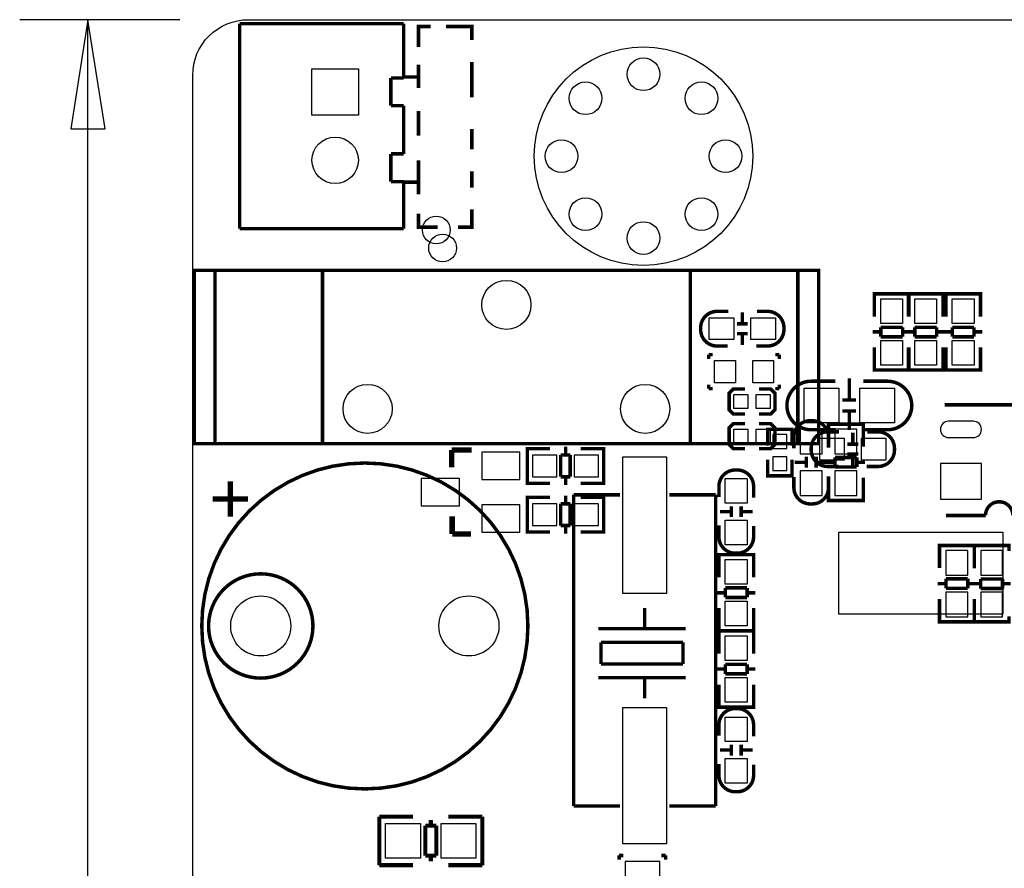
# Model space of a CAD drawing. Extents: x -6 to 136, y -19 to 82.
# Drawn here: x -6 to 30, y 51 to 82 of the extents above; entities that cross this region are included whole.
import ezdxf

# ---------------------------------------------------------------- set-up
doc = ezdxf.new("R2010")
doc.units = 0
doc.header["$MEASUREMENT"] = 0
for name, color, linetype in [('01', 1, 'CONTINUOUS'), ('BOT', 6, 'CONTINUOUS'), ('OUTLINE', 2, 'CONTINUOUS'), ('SIL_BOT', 3, 'CONTINUOUS'), ('SIL_TOP', 4, 'CONTINUOUS'), ('TOP', 5, 'CONTINUOUS')]:
    doc.layers.add(name, color=color, linetype=linetype)

msp = doc.modelspace()

# ---------------------------------------------------------------- linework, layer by layer
at = {"layer": '01'}
for points in [[(-0.467995, 81.999836), (-6.335395, 81.999836)], [(-3.8354, 42.06875), (-3.8354, 81.999836)]]:
    msp.add_lwpolyline(points, dxfattribs=at)
msp.add_lwpolyline([(-3.210408, 77.999844), (-3.8354, 81.999836), (-4.460392, 77.999844)], close=True, dxfattribs=at)
at = {"layer": 'BOT'}
for points in [[(4.364584, 80.199611), (6.064606, 80.199611), (6.064606, 78.499589), (4.364584, 78.499589)], [(21.7424, 66.802), (21.2344, 66.802), (21.2344, 66.294), (21.7424, 66.294)], [(23.039045, 66.098039), (23.039045, 66.997961), (22.238945, 66.997961), (22.238945, 66.098039)], [(23.508945, 66.997961), (23.508945, 66.098039), (24.309045, 66.098039), (24.309045, 66.997961)], [(11.977573, 66.153944), (10.577525, 66.153944), (10.577525, 65.153946), (11.977573, 65.153946)], [(12.432386, 65.253895), (13.332308, 65.253895), (13.332308, 66.053995), (12.432386, 66.053995)], [(13.956386, 65.253895), (14.856308, 65.253895), (14.856308, 66.053995), (13.956386, 66.053995)], [(21.7424, 65.9892), (21.2344, 65.9892), (21.2344, 65.4812), (21.7424, 65.4812)], [(27.369745, 64.440054), (28.869869, 64.440054), (28.869869, 65.740026), (27.369745, 65.740026)], [(23.039045, 64.574039), (23.039045, 65.473961), (22.238945, 65.473961), (22.238945, 64.574039)], [(23.508945, 65.473961), (23.508945, 64.574039), (24.309045, 64.574039), (24.309045, 65.473961)], [(9.767265, 65.188998), (8.367217, 65.188998), (8.367217, 64.189), (9.767265, 64.189)], [(11.977573, 64.224052), (10.577525, 64.224052), (10.577525, 63.224054), (11.977573, 63.224054)], [(12.432386, 63.468555), (13.332308, 63.468555), (13.332308, 64.268655), (12.432386, 64.268655)], [(13.956386, 63.468555), (14.856308, 63.468555), (14.856308, 64.268655), (13.956386, 64.268655)], [(27.572945, 62.552961), (27.572945, 61.653039), (28.373045, 61.653039), (28.373045, 62.552961)], [(29.643045, 61.653039), (29.643045, 62.552961), (28.842945, 62.552961), (28.842945, 61.653039)], [(27.572945, 61.028961), (27.572945, 60.129039), (28.373045, 60.129039), (28.373045, 61.028961)], [(29.643045, 60.129039), (29.643045, 61.028961), (28.842945, 61.028961), (28.842945, 60.129039)], [(15.8242, 50.2285), (17.0942, 50.2285), (17.0942, 51.1683), (15.8242, 51.1683)]]:
    msp.add_lwpolyline(points, close=True, dxfattribs=at)
msp.add_lwpolyline([(28.569895, 67.289934), (27.669719, 67.289934, 1), (27.669719, 66.689986), (28.569895, 66.689986, 1)], format="xyb", close=True, dxfattribs=at)
for centre, radius in [((16.49984, 76.999846), 3.999992), ((16.49984, 79.99984), 0.599948), ((14.378432, 79.121254), 0.599948), ((18.621248, 79.121254), 0.599948), ((5.214595, 76.849478), 0.850011), ((13.499846, 76.999846), 0.599948), ((19.499834, 76.999846), 0.599948), ((14.378432, 74.878438), 0.599948), ((18.621248, 74.878438), 0.599948), ((8.9154, 74.295), 0.508), ((16.49984, 73.999852), 0.599948), ((11.4808, 71.5518), 0.900049), ((6.4008, 67.7418), 0.900049), ((16.5608, 67.7418), 0.900049), ((2.4892, 59.7916), 1.099947), ((10.1092, 59.7916), 1.099947)]:
    msp.add_circle(centre, radius, dxfattribs=at)
at = {"layer": 'OUTLINE'}
msp.add_lwpolyline([(2.032, 81.999836), (133.467856, 81.999836, -0.414214), (135.499856, 79.967836), (135.499856, 2.032, -0.414214), (133.467856, 0), (2.032, 0, -0.414214), (0, 2.032), (0, 79.967836, -0.414214)], format="xyb", close=True, dxfattribs=at)
at = {"layer": 'SIL_BOT'}
for points, const_width in [([(27.519859, 67.890136), (31.219877, 67.890136)], 0.127), ([(21.9329, 66.3956), (21.9329, 66.9925), (21.0439, 66.9925), (21.0439, 66.3956)], 0.127), ([(23.273995, 66.980054), (23.273995, 67.183), (24.543995, 67.183), (24.543995, 67.004946)], 0.127), ([(23.273995, 66.35496), (23.273995, 67.173094)], 0.127), ([(23.310063, 67.183), (24.507927, 67.183)], 0.127), ([(24.543995, 67.173094), (24.543995, 66.35496)], 0.127), ([(10.207447, 66.233827), (9.477451, 66.233827)], 0.199898), ([(9.477451, 66.233827), (9.477451, 65.603907)], 0.199898), ([(12.450293, 65.018945), (12.247347, 65.018945), (12.247347, 66.288945), (12.425401, 66.288945)], 0.127), ([(12.257253, 66.288945), (13.075387, 66.288945)], 0.127), ([(13.647395, 66.052979), (13.647395, 66.354985)], 0.127), ([(15.036267, 66.288945), (14.205433, 66.288945)], 0.127), ([(14.838401, 65.018945), (15.041347, 65.018945), (15.041347, 66.288945), (14.863293, 66.288945)], 0.127), ([(12.247347, 65.055013), (12.247347, 66.252877)], 0.127), ([(13.466293, 65.254911), (13.466293, 66.052979)], 0.127), ([(13.466293, 66.052979), (13.817321, 66.052979)], 0.127), ([(13.817321, 66.052979), (13.817321, 65.254911)], 0.127), ([(15.041347, 65.055013), (15.041347, 66.252877)], 0.127), ([(22.458909, 65.58788), (22.458909, 65.98793)], 0.127), ([(22.819081, 65.58788), (22.819081, 65.98793)], 0.127), ([(23.509961, 65.964054), (24.308029, 65.964054)], 0.127), ([(23.509961, 65.613026), (23.509961, 65.964054)], 0.127), ([(24.308029, 65.964054), (24.308029, 65.613026)], 0.127), ([(21.9329, 65.8876), (21.9329, 65.2907), (21.0439, 65.2907), (21.0439, 65.8876)], 0.127), ([(22.439097, 65.788032), (22.039047, 65.788032)], 0.127), ([(23.238943, 65.788032), (22.838893, 65.788032)], 0.127), ([(23.207955, 65.782952), (23.509961, 65.782952)], 0.127), ([(24.308029, 65.613026), (23.509961, 65.613026)], 0.127), ([(24.308029, 65.782952), (24.610035, 65.782952)], 0.127), ([(13.817321, 65.254911), (13.466293, 65.254911)], 0.127), ([(13.647395, 64.952905), (13.647395, 65.254911)], 0.127), ([(23.273995, 65.224914), (23.273995, 64.39408)], 0.127), ([(24.543995, 64.39408), (24.543995, 65.224914)], 0.127), ([(13.075387, 65.018945), (12.257253, 65.018945)], 0.127), ([(14.205433, 65.018945), (15.036267, 65.018945)], 0.127), ([(12.450293, 63.233605), (12.247347, 63.233605), (12.247347, 64.503605), (12.425401, 64.503605)], 0.127), ([(12.247347, 63.269673), (12.247347, 64.467537)], 0.127), ([(12.257253, 64.503605), (13.075387, 64.503605)], 0.127), ([(13.647395, 64.267639), (13.647395, 64.569645)], 0.127), ([(15.036267, 64.503605), (14.205433, 64.503605)], 0.127), ([(14.838401, 63.233605), (15.041347, 63.233605), (15.041347, 64.503605), (14.863293, 64.503605)], 0.127), ([(15.041347, 63.269673), (15.041347, 64.467537)], 0.127), ([(23.273995, 64.591946), (23.273995, 64.389), (24.543995, 64.389), (24.543995, 64.567054)], 0.127), ([(13.466293, 63.469571), (13.466293, 64.267639)], 0.127), ([(13.466293, 64.267639), (13.817321, 64.267639)], 0.127), ([(13.817321, 64.267639), (13.817321, 63.469571)], 0.127), ([(23.310063, 64.389), (24.507927, 64.389)], 0.127), ([(9.497517, 63.804063), (9.497517, 63.193955)], 0.199898), ([(13.817321, 63.469571), (13.466293, 63.469571)], 0.127), ([(13.647395, 63.167565), (13.647395, 63.469571)], 0.127), ([(9.497517, 63.193955), (9.497517, 63.163983)], 0.199898), ([(9.497517, 63.163983), (10.187635, 63.163983)], 0.199898), ([(13.075387, 63.233605), (12.257253, 63.233605)], 0.127), ([(14.205433, 63.233605), (15.036267, 63.233605)], 0.127), ([(27.337995, 62.535054), (27.337995, 62.738), (28.607995, 62.738), (28.607995, 62.559946)], 0.127), ([(27.337995, 61.90996), (27.337995, 62.728094)], 0.127), ([(27.374063, 62.738), (28.571927, 62.738)], 0.127), ([(29.877995, 62.535054), (29.877995, 62.738), (28.607995, 62.738), (28.607995, 62.559946)], 0.127), ([(28.607995, 62.73292), (28.607995, 61.902086)], 0.127), ([(28.607995, 62.728094), (28.607995, 61.90996)], 0.127), ([(29.841927, 62.738), (28.644063, 62.738)], 0.127), ([(27.271955, 61.337952), (27.573961, 61.337952)], 0.127), ([(27.573961, 61.519054), (28.372029, 61.519054)], 0.127), ([(27.573961, 61.168026), (27.573961, 61.519054)], 0.127), ([(28.372029, 61.519054), (28.372029, 61.168026)], 0.127), ([(28.372029, 61.337952), (28.674035, 61.337952)], 0.127), ([(28.843961, 61.344048), (28.541955, 61.344048)], 0.127), ([(28.843961, 61.162946), (28.843961, 61.513974)], 0.127), ([(28.843961, 61.513974), (29.642029, 61.513974)], 0.127), ([(29.642029, 61.513974), (29.642029, 61.162946)], 0.127), ([(29.944035, 61.344048), (29.642029, 61.344048)], 0.127), ([(28.372029, 61.168026), (27.573961, 61.168026)], 0.127), ([(29.642029, 61.162946), (28.843961, 61.162946)], 0.127), ([(27.337995, 60.779914), (27.337995, 59.94908)], 0.127), ([(28.607995, 59.94908), (28.607995, 60.779914)], 0.127), ([(28.607995, 59.953906), (28.607995, 60.77204)], 0.127), ([(27.337995, 60.146946), (27.337995, 59.944), (28.607995, 59.944), (28.607995, 60.122054)], 0.127), ([(29.877995, 60.146946), (29.877995, 59.944), (28.607995, 59.944), (28.607995, 60.122054)], 0.127), ([(27.374063, 59.944), (28.571927, 59.944)], 0.127), ([(29.841927, 59.944), (28.644063, 59.944)], 0.127), ([(15.6083, 51.3842), (15.7607, 51.3842)], 0.127), ([(15.6083, 51.2318), (15.6083, 51.3842)], 0.127), ([(17.1577, 51.3842), (17.3101, 51.3842)], 0.127), ([(17.3101, 51.3842), (17.3101, 51.2318)], 0.127)]:
    msp.add_lwpolyline(points, dxfattribs=dict(at, const_width=const_width))
at = {"layer": 'SIL_BOT', "const_width": 0.127}
for points in [[(22.003995, 66.294), (22.003995, 66.710052, -0.414214), (22.603943, 67.31), (22.674047, 67.31, -0.414214), (23.273995, 66.710052), (23.273995, 66.318892)], [(23.273995, 65.278), (23.273995, 64.861948, -0.414214), (22.674047, 64.262), (22.603943, 64.262, -0.414214), (22.003995, 64.861948), (22.003995, 65.253108)], [(27.569897, 63.840106), (29.019729, 63.840106, -1), (30.019727, 63.840106)]]:
    msp.add_lwpolyline(points, format="xyb", dxfattribs=at)
at = {"layer": 'SIL_TOP'}
for points, const_width in [([(1.718793, 81.853786), (1.718793, 74.345292)], 0.127), ([(7.718781, 81.853786), (1.718793, 81.853786)], 0.127), ([(7.718781, 79.86522), (7.718781, 81.853786)], 0.127), ([(8.264627, 80.999584), (8.264627, 81.749646), (8.714715, 81.749646)], 0.127), ([(9.264625, 81.749646), (10.214585, 81.749646), (10.214585, 81.24952)], 0.127), ([(8.264627, 79.499714), (8.264627, 80.349598)], 0.127), ([(10.214585, 80.449674), (10.214585, 79.849726)], 0.127), ([(7.250913, 78.84922), (7.250913, 79.86522)], 0.127), ([(7.250913, 79.86522), (7.718781, 79.86522)], 0.127), ([(7.714717, 79.89951), (8.264627, 79.89951)], 0.127), ([(10.214585, 79.89951), (10.214585, 79.149702)], 0.127), ([(7.718781, 78.84922), (7.250913, 78.84922)], 0.127), ([(7.718781, 77.085444), (7.718781, 78.84922)], 0.127), ([(8.264627, 77.749654), (8.264627, 78.649576)], 0.127), ([(10.214585, 77.99959), (10.214585, 77.249528)], 0.127), ([(7.250913, 76.069444), (7.250913, 77.085444)], 0.127), ([(7.250913, 77.085444), (7.718781, 77.085444)], 0.127), ([(8.264627, 75.599544), (8.264627, 76.849478)], 0.127), ([(10.214585, 76.449682), (10.214585, 75.84948)], 0.127), ([(7.718781, 76.069444), (7.250913, 76.069444)], 0.127), ([(7.714717, 76.049632), (8.264627, 76.049632)], 0.127), ([(7.718781, 74.345292), (7.718781, 76.069444)], 0.127), ([(10.214585, 75.049634), (10.214585, 74.399648), (9.714713, 74.399648)], 0.127), ([(8.964651, 74.399648), (8.264627, 74.399648), (8.264627, 74.89952)], 0.127), ([(1.718793, 74.345292), (7.718781, 74.345292)], 0.127), ([(4.7498, 66.4718), (18.2118, 66.4718), (18.2118, 72.8218), (4.7498, 72.8218), (4.7498, 66.4718), (0.0508, 66.4718), (0.0508, 72.8218), (4.7498, 72.8218)], 0.127), ([(0.8128, 66.4718), (0.8128, 72.8218)], 0.127), ([(18.2118, 66.4718), (22.9108, 66.4718), (22.9108, 72.8218), (18.2118, 72.8218)], 0.127), ([(22.1488, 66.4718), (22.1488, 72.8218)], 0.127), ([(24.950395, 71.755254), (24.950395, 71.9582), (26.220395, 71.9582), (26.220395, 71.780146)], 0.127), ([(24.950395, 71.122286), (24.950395, 71.95312)], 0.127), ([(24.986463, 71.9582), (26.184327, 71.9582)], 0.127), ([(26.194995, 71.755254), (26.194995, 71.9582), (27.464995, 71.9582), (27.464995, 71.780146)], 0.127), ([(26.194995, 71.122286), (26.194995, 71.95312)], 0.127), ([(26.220395, 71.95312), (26.220395, 71.122286)], 0.127), ([(26.231063, 71.9582), (27.428927, 71.9582)], 0.127), ([(27.464995, 71.95312), (27.464995, 71.122286)], 0.127), ([(27.566595, 71.755254), (27.566595, 71.9582), (28.836595, 71.9582), (28.836595, 71.780146)], 0.127), ([(27.566595, 71.122286), (27.566595, 71.95312)], 0.127), ([(27.602663, 71.9582), (28.800527, 71.9582)], 0.127), ([(28.836595, 71.95312), (28.836595, 71.122286)], 0.127), ([(20.118832, 71.280553), (20.118832, 70.880503)], 0.127), ([(19.91868, 70.860691), (20.31873, 70.860691)], 0.127), ([(25.984429, 70.734174), (25.186361, 70.734174)], 0.127), ([(25.186361, 70.734174), (25.186361, 70.383146)], 0.127), ([(25.984429, 70.383146), (25.984429, 70.734174)], 0.127), ([(27.229029, 70.734174), (26.430961, 70.734174)], 0.127), ([(26.430961, 70.734174), (26.430961, 70.383146)], 0.127), ([(27.229029, 70.383146), (27.229029, 70.734174)], 0.127), ([(28.600629, 70.734174), (27.802561, 70.734174)], 0.127), ([(27.802561, 70.734174), (27.802561, 70.383146)], 0.127), ([(28.600629, 70.383146), (28.600629, 70.734174)], 0.127), ([(19.91868, 70.500519), (20.31873, 70.500519)], 0.127), ([(20.118832, 70.480707), (20.118832, 70.080657)], 0.127), ([(24.884355, 70.564248), (25.186361, 70.564248)], 0.127), ([(25.186361, 70.383146), (25.984429, 70.383146)], 0.127), ([(25.984429, 70.564248), (26.286435, 70.564248)], 0.127), ([(26.128955, 70.564248), (26.430961, 70.564248)], 0.127), ([(26.430961, 70.383146), (27.229029, 70.383146)], 0.127), ([(27.229029, 70.564248), (27.531035, 70.564248)], 0.127), ([(27.500555, 70.564248), (27.802561, 70.564248)], 0.127), ([(27.802561, 70.383146), (28.600629, 70.383146)], 0.127), ([(28.600629, 70.564248), (28.902635, 70.564248)], 0.127), ([(24.950395, 69.99224), (24.950395, 69.174106)], 0.127), ([(26.194995, 69.99224), (26.194995, 69.174106)], 0.127), ([(26.220395, 69.174106), (26.220395, 69.99224)], 0.127), ([(27.464995, 69.174106), (27.464995, 69.99224)], 0.127), ([(27.566595, 69.99224), (27.566595, 69.174106)], 0.127), ([(28.836595, 69.174106), (28.836595, 69.99224)], 0.127), ([(18.8849, 69.728105), (19.0373, 69.728105)], 0.127), ([(18.8849, 69.575705), (18.8849, 69.728105)], 0.127), ([(21.4757, 69.728105), (21.3233, 69.728105)], 0.127), ([(21.4757, 69.575705), (21.4757, 69.728105)], 0.127), ([(24.950395, 69.367146), (24.950395, 69.1642), (26.220395, 69.1642), (26.220395, 69.342254)], 0.127), ([(24.986463, 69.1642), (26.184327, 69.1642)], 0.127), ([(26.194995, 69.367146), (26.194995, 69.1642), (27.464995, 69.1642), (27.464995, 69.342254)], 0.127), ([(26.231063, 69.1642), (27.428927, 69.1642)], 0.127), ([(27.566595, 69.367146), (27.566595, 69.1642), (28.836595, 69.1642), (28.836595, 69.342254)], 0.127), ([(27.602663, 69.1642), (28.800527, 69.1642)], 0.127), ([(24.031931, 68.867807), (24.031931, 68.067707)], 0.127), ([(18.8849, 68.635905), (18.8849, 68.483505)], 0.127), ([(18.8849, 68.483505), (19.0373, 68.483505)], 0.127), ([(20.2184, 67.556405), (19.7866, 67.556405), (19.6342, 67.708805), (19.6342, 68.318405), (19.7866, 68.470805), (20.2184, 68.470805)], 0.127), ([(20.7264, 68.470805), (21.1582, 68.470805), (21.3106, 68.318405), (21.3106, 67.708805), (21.1582, 67.556405), (20.7264, 67.556405)], 0.127), ([(21.4757, 68.483505), (21.3233, 68.483505)], 0.127), ([(21.4757, 68.635905), (21.4757, 68.483505)], 0.127), ([(23.781995, 68.067707), (24.282121, 68.067707)], 0.127), ([(23.781995, 67.667911), (24.282121, 67.667911)], 0.127), ([(24.031931, 67.667911), (24.031931, 66.967887)], 0.127), ([(20.2184, 66.286405), (19.7866, 66.286405), (19.6342, 66.438805), (19.6342, 67.048405), (19.7866, 67.200805), (20.2184, 67.200805)], 0.127), ([(20.7264, 67.200805), (21.1582, 67.200805), (21.3106, 67.048405), (21.3106, 66.438805), (21.1582, 66.286405), (20.7264, 66.286405)], 0.127), ([(24.165027, 66.868548), (24.165027, 66.468498)], 0.127), ([(23.964875, 66.448686), (24.364925, 66.448686)], 0.127), ([(23.964875, 66.088514), (24.364925, 66.088514)], 0.127), ([(24.165027, 66.068702), (24.165027, 65.668652)], 0.127), ([(1.376426, 65.089786), (1.376426, 63.789814)], 0.199898), ([(0.72644, 64.4398), (2.026412, 64.4398)], 0.199898), ([(15.643073, 64.595248), (13.943051, 64.595248)], 0.127), ([(13.943051, 64.595248), (13.943051, 53.19522)], 0.127), ([(17.442917, 64.595248), (19.142939, 64.595248)], 0.127), ([(19.142939, 64.595248), (19.142939, 53.19522)], 0.127), ([(19.715709, 64.178815), (19.715709, 63.778765)], 0.127), ([(20.075881, 64.178815), (20.075881, 63.778765)], 0.127), ([(19.695897, 63.978663), (19.295847, 63.978663)], 0.127), ([(20.495743, 63.978663), (20.095693, 63.978663)], 0.127), ([(20.530795, 62.202949), (20.530795, 62.405895), (19.260795, 62.405895), (19.260795, 62.227841)], 0.127), ([(19.260795, 62.395989), (19.260795, 61.577855)], 0.127), ([(20.494727, 62.405895), (19.296863, 62.405895)], 0.127), ([(20.530795, 61.577855), (20.530795, 62.395989)], 0.127), ([(19.496761, 61.005847), (19.194755, 61.005847)], 0.127), ([(20.294829, 61.186949), (19.496761, 61.186949)], 0.127), ([(19.496761, 61.186949), (19.496761, 60.835921)], 0.127), ([(20.294829, 60.835921), (20.294829, 61.186949)], 0.127), ([(20.596835, 61.005847), (20.294829, 61.005847)], 0.127), ([(19.496761, 60.835921), (20.294829, 60.835921)], 0.127), ([(16.542995, 60.445142), (16.542995, 59.695334)], 0.127), ([(19.260795, 59.616975), (19.260795, 60.447809)], 0.127), ([(20.530795, 60.447809), (20.530795, 59.616975)], 0.127), ([(20.530795, 59.814841), (20.530795, 59.611895), (19.260795, 59.611895), (19.260795, 59.789949)], 0.127), ([(18.043119, 59.695334), (14.842973, 59.695334)], 0.127), ([(19.260795, 59.408949), (19.260795, 59.611895), (20.530795, 59.611895), (20.530795, 59.433841)], 0.127), ([(19.260795, 58.775981), (19.260795, 59.606815)], 0.127), ([(20.494727, 59.611895), (19.296863, 59.611895)], 0.127), ([(19.296863, 59.611895), (20.494727, 59.611895)], 0.127), ([(20.530795, 59.606815), (20.530795, 58.775981)], 0.127), ([(17.943043, 59.195208), (14.943049, 59.195208)], 0.127), ([(14.943049, 59.195208), (14.943049, 58.395108)], 0.127), ([(17.943043, 58.395108), (17.943043, 59.195208)], 0.127), ([(14.943049, 58.395108), (17.943043, 58.395108)], 0.127), ([(20.294829, 58.387869), (19.496761, 58.387869)], 0.127), ([(19.496761, 58.387869), (19.496761, 58.036841)], 0.127), ([(20.294829, 58.036841), (20.294829, 58.387869)], 0.127), ([(19.194755, 58.217943), (19.496761, 58.217943)], 0.127), ([(19.496761, 58.036841), (20.294829, 58.036841)], 0.127), ([(20.294829, 58.217943), (20.596835, 58.217943)], 0.127), ([(18.043119, 57.895236), (14.842973, 57.895236)], 0.127), ([(16.542995, 57.895236), (16.542995, 57.145174)], 0.127), ([(19.260795, 57.645935), (19.260795, 56.827801)], 0.127), ([(20.530795, 56.827801), (20.530795, 57.645935)], 0.127), ([(19.260795, 57.020841), (19.260795, 56.817895), (20.530795, 56.817895), (20.530795, 56.995949)], 0.127), ([(19.296863, 56.817895), (20.494727, 56.817895)], 0.127), ([(19.715709, 55.044975), (19.715709, 55.445025)], 0.127), ([(20.075881, 55.044975), (20.075881, 55.445025)], 0.127), ([(19.295847, 55.245127), (19.695897, 55.245127)], 0.127), ([(20.095693, 55.245127), (20.495743, 55.245127)], 0.127), ([(13.943051, 53.19522), (15.643073, 53.19522)], 0.127), ([(19.142939, 53.19522), (17.442917, 53.19522)], 0.127), ([(6.828282, 51.0286), (6.828282, 52.808632)], 0.150114), ([(6.828282, 52.8066), (8.06831, 52.8066)], 0.150114), ([(8.716264, 52.476654), (8.716264, 52.686712)], 0.150114), ([(9.35609, 52.8066), (10.596118, 52.8066)], 0.150114), ([(10.596118, 52.8066), (10.596118, 51.026568)], 0.150114), ([(8.516112, 51.37658), (8.516112, 52.476654)], 0.150114), ([(8.516112, 52.476654), (8.916162, 52.476654)], 0.150114), ([(8.916162, 52.476654), (8.916162, 51.37658)], 0.150114), ([(8.916162, 51.37658), (8.516112, 51.37658)], 0.150114), ([(8.716264, 51.166522), (8.716264, 51.37658)], 0.150114), ([(8.06831, 51.0286), (6.828282, 51.0286)], 0.150114), ([(10.596118, 51.0286), (9.35609, 51.0286)], 0.150114)]:
    msp.add_lwpolyline(points, dxfattribs=dict(at, const_width=const_width))
at = {"layer": 'SIL_TOP', "const_width": 0.127}
for points in [[(19.6088, 71.315605), (19.192748, 71.315605, 0.414214), (18.5928, 70.715657), (18.5928, 70.645553, 0.414214), (19.192748, 70.045605), (19.583908, 70.045605)], [(20.6248, 70.045605), (21.040852, 70.045605, 0.414214), (21.6408, 70.645553), (21.6408, 70.715657, 0.414214), (21.040852, 71.315605), (20.649692, 71.315605)], [(23.527995, 68.756809), (22.640011, 68.756809, 0.414214), (21.749995, 67.866793)], [(24.543995, 68.756809), (25.431979, 68.756809, -0.414214), (26.321995, 67.866793)], [(23.527995, 66.978809), (22.640011, 66.978809, -0.414214), (21.749995, 67.868825)], [(24.543995, 66.978809), (25.431979, 66.978809, 0.414214), (26.321995, 67.868825)], [(23.654995, 66.9036), (23.238943, 66.9036, 0.414214), (22.638995, 66.303652), (22.638995, 66.233548, 0.414214), (23.238943, 65.6336), (23.630103, 65.6336)], [(24.670995, 65.6336), (25.087047, 65.6336, 0.414214), (25.686995, 66.233548), (25.686995, 66.303652, 0.414214), (25.087047, 66.9036), (24.695887, 66.9036)], [(20.530795, 64.488695), (20.530795, 64.904747, 0.414214), (19.930847, 65.504695), (19.860743, 65.504695, 0.414214), (19.260795, 64.904747), (19.260795, 64.513587)], [(19.260795, 63.472695), (19.260795, 63.056643, 0.414214), (19.860743, 62.456695), (19.930847, 62.456695, 0.414214), (20.530795, 63.056643), (20.530795, 63.447803)], [(20.530795, 55.751095), (20.530795, 56.167147, 0.414214), (19.930847, 56.767095), (19.860743, 56.767095, 0.414214), (19.260795, 56.167147), (19.260795, 55.775987)], [(19.260795, 54.735095), (19.260795, 54.319043, 0.414214), (19.860743, 53.719095), (19.930847, 53.719095, 0.414214), (20.530795, 54.319043), (20.530795, 54.710203)]]:
    msp.add_lwpolyline(points, format="xyb", dxfattribs=at)
for points in [[(12.2682, 59.7916, 1), (0.3302, 59.7916, 1)], [(4.39928, 59.7916, 1), (0.57912, 59.7916, 1)]]:
    msp.add_lwpolyline(points, format="xyb", close=True, dxfattribs=at)
at = {"layer": 'TOP'}
for points in [[(4.364584, 80.199611), (6.064606, 80.199611), (6.064606, 78.499589), (4.364584, 78.499589)], [(25.185345, 70.873239), (25.185345, 71.773161), (25.985445, 71.773161), (25.985445, 70.873239)], [(26.429945, 70.873239), (26.429945, 71.773161), (27.230045, 71.773161), (27.230045, 70.873239)], [(27.801545, 70.873239), (27.801545, 71.773161), (28.601645, 71.773161), (28.601645, 70.873239)], [(18.904839, 71.080655), (19.804761, 71.080655), (19.804761, 70.280555), (18.904839, 70.280555)], [(20.428839, 71.080655), (21.328761, 71.080655), (21.328761, 70.280555), (20.428839, 70.280555)], [(25.185345, 69.349239), (25.185345, 70.249161), (25.985445, 70.249161), (25.985445, 69.349239)], [(26.429945, 69.349239), (26.429945, 70.249161), (27.230045, 70.249161), (27.230045, 69.349239)], [(27.801545, 69.349239), (27.801545, 70.249161), (28.601645, 70.249161), (28.601645, 69.349239)], [(19.1008, 68.699405), (19.1008, 69.512205), (19.8628, 69.512205), (19.8628, 68.699405)], [(20.4978, 68.699405), (20.4978, 69.512205), (21.2598, 69.512205), (21.2598, 68.699405)], [(22.384995, 68.502809), (23.654995, 68.502809), (23.654995, 67.232809), (22.384995, 67.232809)], [(24.416995, 68.502809), (25.686995, 68.502809), (25.686995, 67.232809), (24.416995, 67.232809)], [(19.812, 67.759605), (19.812, 68.267605), (20.32, 68.267605), (20.32, 67.759605)], [(20.6248, 67.759605), (20.6248, 68.267605), (21.1328, 68.267605), (21.1328, 67.759605)], [(19.812, 66.489605), (19.812, 66.997605), (20.32, 66.997605), (20.32, 66.489605)], [(20.6248, 66.489605), (20.6248, 66.997605), (21.1328, 66.997605), (21.1328, 66.489605)], [(22.951034, 66.66865), (23.850956, 66.66865), (23.850956, 65.86855), (22.951034, 65.86855)], [(24.475034, 66.66865), (25.374956, 66.66865), (25.374956, 65.86855), (24.475034, 65.86855)], [(17.342968, 65.985263), (17.342968, 60.985273), (15.743022, 60.985273), (15.743022, 65.985263)], [(20.295845, 65.192656), (20.295845, 64.292734), (19.495745, 64.292734), (19.495745, 65.192656)], [(20.295845, 63.668656), (20.295845, 62.768734), (19.495745, 62.768734), (19.495745, 63.668656)], [(29.654221, 60.222003), (23.654233, 60.222003), (23.654233, 63.221997), (29.654221, 63.221997)], [(20.295845, 62.220856), (20.295845, 61.320934), (19.495745, 61.320934), (19.495745, 62.220856)], [(20.295845, 60.696856), (20.295845, 59.796934), (19.495745, 59.796934), (19.495745, 60.696856)], [(19.495745, 58.526934), (19.495745, 59.426856), (20.295845, 59.426856), (20.295845, 58.526934)], [(19.495745, 57.002934), (19.495745, 57.902856), (20.295845, 57.902856), (20.295845, 57.002934)], [(17.342968, 56.805195), (17.342968, 51.805205), (15.743022, 51.805205), (15.743022, 56.805195)], [(19.495745, 55.555134), (19.495745, 56.455056), (20.295845, 56.455056), (20.295845, 55.555134)], [(19.495745, 54.031134), (19.495745, 54.931056), (20.295845, 54.931056), (20.295845, 54.031134)], [(8.3312, 51.2826), (7.0612, 51.2826), (7.0612, 52.5526), (8.3312, 52.5526)], [(10.3632, 51.2826), (9.0932, 51.2826), (9.0932, 52.5526), (10.3632, 52.5526)]]:
    msp.add_lwpolyline(points, close=True, dxfattribs=at)
for centre, radius in [((16.49984, 76.999846), 3.999992), ((16.49984, 79.99984), 0.599948), ((14.378432, 79.121254), 0.599948), ((18.621248, 79.121254), 0.599948), ((5.214595, 76.849478), 0.850011), ((13.499846, 76.999846), 0.599948), ((19.499834, 76.999846), 0.599948), ((14.378432, 74.878438), 0.599948), ((18.621248, 74.878438), 0.599948), ((16.49984, 73.999852), 0.599948), ((9.144, 73.6346), 0.508), ((11.4808, 71.5518), 0.900049), ((6.4008, 67.7418), 0.900049), ((16.5608, 67.7418), 0.900049), ((2.4892, 59.7916), 1.099947), ((10.1092, 59.7916), 1.099947)]:
    msp.add_circle(centre, radius, dxfattribs=at)

doc.saveas('drawing.dxf')
